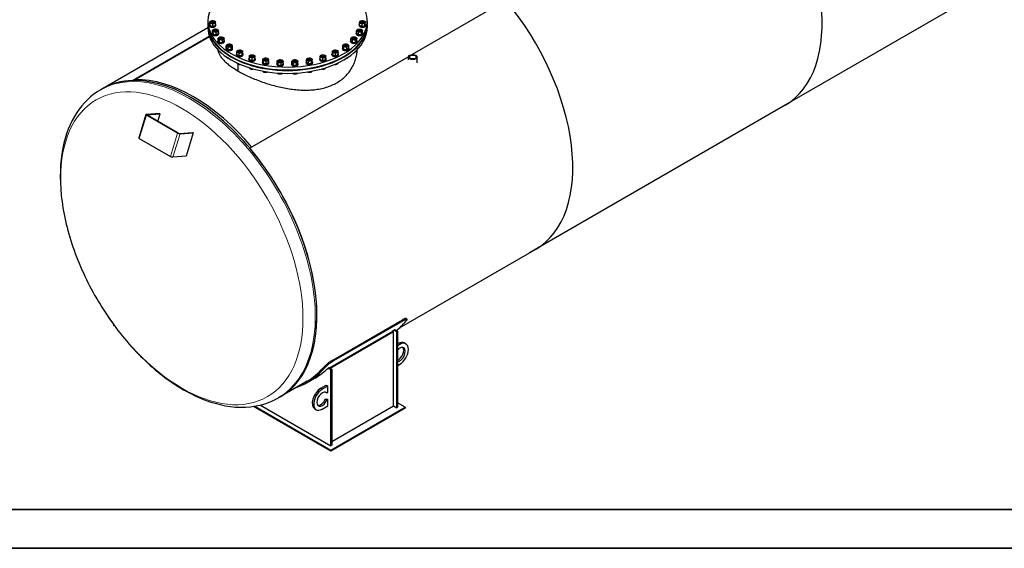
# Model space of a CAD drawing. Units: millimetres. Extents: x 0 to 55613, y -1977 to 10500.
# Drawn here: x 5422 to 9870, y 0 to 2387 of the extents above; entities that cross this region are included whole.
import ezdxf

# ---------------------------------------------------------------- set-up
doc = ezdxf.new("R2010")
doc.units = ezdxf.units.MM
doc.header["$LTSCALE"] = 25
doc.layers.get('0').update_dxf_attribs({"lineweight": 18})
doc.layers.add('Rahmen (ISO)', color=7, linetype='Continuous', lineweight=35)
doc.layers.add('Sichtbar (ISO)', color=7, linetype='Continuous', lineweight=25)
doc.layers.add('Tangential', color=7, linetype='Continuous', lineweight=9, true_color=0xbfbfbf)

# ---------------------------------------------------------------- blocks, each defined once
blk = doc.blocks.new('Ränder Dehoust Standardrahmen')
at = {"layer": 'Rahmen (ISO)'}
for p, q in [((587, 7), (20, 7)), ((0, 0), (594, 0))]:
    blk.add_line(p, q, dxfattribs=at)

msp = doc.modelspace()

# ---------------------------------------------------------------- linework, layer by layer
at = {"layer": 'Sichtbar (ISO)'}
for p, q in [((10006.9, 2651.4), (8850.8, 1984)), ((7618.1, 2473.6), (7195.1, 2229.4)), ((6272, 2380.5), (6272, 2367.5)), ((6272, 2365), (6272, 2352)), ((6278.6, 2361.2), (6278.6, 2363.7)), ((6281.2, 2368.4), (6281.2, 2378.1)), ((6282.1, 2360.4), (6282.1, 2370.1)), ((6285.6, 2375.7), (6285.6, 2376.6)), ((6288.8, 2380.4), (6288, 2379.9)), ((6294.5, 2356.9), (6294.5, 2366.5)), ((6298.4, 2380.4), (6299.3, 2379.9)), ((6301.6, 2375.7), (6301.6, 2376.6)), ((6306.1, 2361.4), (6306.1, 2371)), ((6308.6, 2361.2), (6308.6, 2363.7)), ((6955.4, 2361.2), (6955.4, 2363.7)), ((6957.6, 2361.8), (6957.6, 2371.5)), ((6962.4, 2375.7), (6962.4, 2376.6)), ((6965.6, 2380.4), (6964.7, 2379.9)), ((6968.6, 2357), (6968.6, 2366.6)), ((6975.1, 2380.4), (6976, 2379.9)), ((6978.4, 2375.7), (6978.4, 2376.6)), ((6981.4, 2360), (6981.4, 2369.6)), ((6983.2, 2368), (6983.2, 2377.6)), ((6985.4, 2361.2), (6985.4, 2363.7)), ((6992, 2380.5), (6992, 2367.5)), ((6992, 2365), (6992, 2352)), ((6272, 2349.6), (5795.6, 2074.5)), ((6291.6, 2323.5), (6291.6, 2325.9)), ((6293.3, 2329.2), (6293.3, 2338.8)), ((6296.8, 2321.5), (6296.8, 2331.1)), ((6298.6, 2338), (6298.6, 2338.9)), ((6301.8, 2342.6), (6301, 2342.1)), ((6310.2, 2319.4), (6310.2, 2329)), ((6311.4, 2342.6), (6312.3, 2342.1)), ((6314.6, 2338), (6314.6, 2338.9)), ((6320, 2325.1), (6320, 2334.7)), ((6321.6, 2323.5), (6321.6, 2325.9)), ((6942.4, 2323.5), (6942.4, 2325.9)), ((6943.8, 2325.6), (6943.8, 2335.2)), ((6949.4, 2338), (6949.4, 2338.9)), ((6952.6, 2342.6), (6951.7, 2342.1)), ((6952.9, 2319.6), (6952.9, 2329.2)), ((6962.1, 2342.6), (6963, 2342.1)), ((6965.4, 2338), (6965.4, 2338.9)), ((6966.5, 2321.1), (6966.5, 2330.8)), ((6970.9, 2328.7), (6970.9, 2338.3)), ((6972.4, 2323.5), (6972.4, 2325.9)), ((5932.2, 2112), (6278.7, 2312)), ((6279.7, 2309.2), (5938.2, 2112.1)), ((6317.1, 2287.9), (6317.1, 2290.4)), ((6318.3, 2292.1), (6318.3, 2301.7)), ((6324.1, 2302.5), (6324.1, 2303.3)), ((6324.4, 2284.9), (6324.4, 2294.6)), ((6327.4, 2307.1), (6326.5, 2306.6)), ((6336.9, 2307.1), (6337.8, 2306.6)), ((6338.3, 2284.4), (6338.3, 2294)), ((6340.1, 2302.5), (6340.1, 2303.3)), ((6346, 2291.1), (6346, 2300.7)), ((6347.1, 2287.9), (6347.1, 2290.4)), ((6361.2, 2270.5), (6361.2, 2271.3)), ((6364.4, 2275.1), (6363.5, 2274.6)), ((6374, 2275.1), (6374.8, 2274.6)), ((6377.2, 2270.5), (6377.2, 2271.3)), ((6382.9, 2260.6), (6382.9, 2270.3)), ((6881.2, 2261.2), (6881.2, 2270.8)), ((6886.8, 2270.5), (6886.8, 2271.3)), ((6890, 2275.1), (6889.2, 2274.6)), ((6899.6, 2275.1), (6900.5, 2274.6)), ((6902.8, 2270.5), (6902.8, 2271.3)), ((6916.8, 2287.9), (6916.8, 2290.4)), ((6918, 2291.6), (6918, 2301.2)), ((6923.8, 2302.5), (6923.8, 2303.3)), ((6924.9, 2284.7), (6924.9, 2294.3)), ((6927.1, 2307.1), (6926.2, 2306.6)), ((6936.6, 2307.1), (6937.5, 2306.6)), ((6938.8, 2284.7), (6938.8, 2294.3)), ((6939.8, 2302.5), (6939.8, 2303.3)), ((6945.7, 2291.6), (6945.7, 2301.2)), ((6946.8, 2287.9), (6946.8, 2290.4)), ((6354.2, 2255.9), (6354.2, 2258.4)), ((6355.4, 2258.6), (6355.4, 2268.2)), ((6363.9, 2252.2), (6363.9, 2261.8)), ((6377.6, 2253.3), (6377.6, 2262.9)), ((6384.2, 2255.9), (6384.2, 2258.4)), ((6401.3, 2228.7), (6401.3, 2231.2)), ((6403.2, 2229.8), (6403.2, 2239.4)), ((6408.3, 2243.2), (6408.3, 2244.1)), ((6411.5, 2247.9), (6410.6, 2247.4)), ((6413.6, 2224.5), (6413.6, 2234.2)), ((6421.1, 2247.9), (6422, 2247.4)), ((6424.3, 2243.2), (6424.3, 2244.1)), ((6426.7, 2227.1), (6426.7, 2236.7)), ((6429.4, 2235), (6429.4, 2244.6)), ((6431.3, 2228.7), (6431.3, 2231.2)), ((6466.9, 2226.5), (6466.1, 2226)), ((6476.5, 2226.5), (6477.4, 2226)), ((6787.5, 2226.5), (6786.6, 2226)), ((6797.1, 2226.5), (6797.9, 2226)), ((6804.7, 2214.5), (6804.7, 2224.2)), ((6832.7, 2228.7), (6832.7, 2231.2)), ((6834.9, 2235.4), (6834.9, 2245.1)), ((6836.7, 2227.5), (6836.7, 2237.1)), ((6839.7, 2243.2), (6839.7, 2244.1)), ((6842.9, 2247.9), (6842, 2247.4)), ((6849.5, 2224.5), (6849.5, 2234.1)), ((6852.5, 2247.9), (6853.3, 2247.4)), ((6855.7, 2243.2), (6855.7, 2244.1)), ((6860.5, 2229.3), (6860.5, 2239)), ((6862.7, 2228.7), (6862.7, 2231.2)), ((6879.8, 2255.9), (6879.8, 2258.4)), ((6885.7, 2253.6), (6885.7, 2263.2)), ((6899.3, 2252), (6899.3, 2261.7)), ((6908.4, 2258), (6908.4, 2267.7)), ((6909.8, 2255.9), (6909.8, 2258.4)), ((6363.9, 2213.3), (6363.9, 2212.7)), ((6403.2, 2191.5), (6403.2, 2190.4)), ((6409.1, 2154.9), (6409.1, 2186.5)), ((6409.4, 2154.7), (6409.4, 2186.3)), ((6413.6, 2186.7), (6413.6, 2185.1)), ((6456.7, 2207.3), (6456.7, 2209.8)), ((6459.7, 2207), (6459.7, 2216.6)), ((7178.1, 2219.5), (6462, 1806.1)), ((6463.7, 2221.9), (6463.7, 2222.7)), ((6471.7, 2203), (6471.7, 2212.6)), ((6479.7, 2221.9), (6479.7, 2222.7)), ((6483.7, 2207), (6483.7, 2216.6)), ((6486.7, 2207.3), (6486.7, 2209.8)), ((6518.3, 2192.6), (6518.3, 2195.1)), ((6520.2, 2198.9), (6520.2, 2208.5)), ((6522.9, 2191), (6522.9, 2200.6)), ((6525.3, 2207.1), (6525.3, 2208)), ((6528.5, 2211.8), (6527.6, 2211.3)), ((6536, 2188.4), (6536, 2198.1)), ((6538.1, 2211.8), (6539, 2211.3)), ((6541.3, 2207.1), (6541.3, 2208)), ((6546.4, 2193.7), (6546.4, 2203.3)), ((6548.3, 2192.6), (6548.3, 2195.1)), ((6583.7, 2185.1), (6583.7, 2187.5)), ((6584.9, 2189.8), (6584.9, 2199.4)), ((6590.2, 2182.4), (6590.2, 2192.1)), ((6590.7, 2199.6), (6590.7, 2200.5)), ((6593.9, 2204.3), (6593, 2203.8)), ((6603.5, 2204.3), (6604.3, 2203.8)), ((6604, 2181.4), (6604, 2191)), ((6606.7, 2199.6), (6606.7, 2200.5)), ((6612.4, 2187.7), (6612.4, 2197.4)), ((6613.7, 2185.1), (6613.7, 2187.5)), ((6650.3, 2185.1), (6650.3, 2187.5)), ((6651.5, 2188.3), (6651.5, 2197.9)), ((6657.3, 2199.6), (6657.3, 2200.5)), ((6659.2, 2181.6), (6659.2, 2191.2)), ((6660.5, 2204.3), (6659.7, 2203.8)), ((6670.1, 2204.3), (6671, 2203.8)), ((6673, 2182.1), (6673, 2191.8)), ((6673.3, 2199.6), (6673.3, 2200.5)), ((6679.1, 2189.3), (6679.1, 2198.9)), ((6680.3, 2185.1), (6680.3, 2187.5)), ((6715.7, 2192.6), (6715.7, 2195.1)), ((6717.3, 2194.2), (6717.3, 2203.8)), ((6722.7, 2207.1), (6722.7, 2208)), ((6725.9, 2211.8), (6725, 2211.3)), ((6727.1, 2188.6), (6727.1, 2198.2)), ((6735.5, 2211.8), (6736.3, 2211.3)), ((6738.7, 2207.1), (6738.7, 2208)), ((6740.5, 2190.6), (6740.5, 2200.3)), ((6744.1, 2198.4), (6744.1, 2208)), ((6745.7, 2192.6), (6745.7, 2195.1)), ((6777.3, 2207.3), (6777.3, 2209.8)), ((6779.8, 2207.5), (6779.8, 2217.1)), ((6784.3, 2221.9), (6784.3, 2222.7)), ((6791.4, 2203), (6791.4, 2212.7)), ((6800.3, 2221.9), (6800.3, 2222.7)), ((6803.8, 2206.6), (6803.8, 2216.2)), ((6807.3, 2207.3), (6807.3, 2209.8)), ((6849.5, 2186.3), (6849.5, 2185)), ((6860.5, 2191.3), (6860.5, 2189.9)), ((6899.3, 2212.7), (6899.3, 2212.6)), ((6908.4, 2218.8), (6908.4, 2218.6)), ((7177.9, 2205.1), (7177.9, 2218.1)), ((7217.4, 2192), (7217.4, 2218.1)), ((6409.1, 2154.9), (6409.4, 2155.1)), ((6459.7, 2169.5), (6459.7, 2167.5)), ((6471.7, 2165.8), (6471.7, 2163.5)), ((6522.9, 2153.9), (6522.9, 2151.5)), ((6536, 2151.6), (6536, 2149)), ((6590.2, 2145.5), (6590.2, 2143)), ((6604, 2144.7), (6604, 2141.9)), ((6659.2, 2144.7), (6659.2, 2142.1)), ((6673, 2145.5), (6673, 2142.7)), ((6727.1, 2151.5), (6727.1, 2149.1)), ((6740.5, 2153.8), (6740.5, 2151.2)), ((6791.4, 2165.6), (6791.4, 2163.6)), ((6803.8, 2169.3), (6803.8, 2167.1)), ((5795.6, 2074.5), (5788.2, 2070.2)), ((5992.2, 1958.4), (5959.7, 1853.5)), ((6053.9, 1963.7), (5994.2, 1959.3)), ((5997.1, 1957.6), (6056.7, 1962)), ((6046, 1927.7), (6056.7, 1962)), ((6056.7, 1962), (6053.9, 1963.7)), ((8880.8, 2001.3), (7724.7, 1333.8)), ((6135.4, 1874.4), (5994.7, 1955.6)), ((6138, 1874.6), (5997.3, 1955.8)), ((6143.4, 1873.1), (6203.1, 1877.5)), ((6146.3, 1871.5), (6205.9, 1875.9)), ((6205.9, 1875.9), (6173.4, 1771)), ((6203.1, 1877.5), (6205.9, 1875.9)), ((5962.2, 1850.8), (6102.9, 1769.5)), ((6173.4, 1771), (6113.8, 1766.6)), ((7754.7, 1351.2), (7136.7, 994.3)), ((6836.1, 849.9), (7150.8, 1031.6)), ((7153.8, 1027.7), (6839.1, 846.1)), ((7167.6, 1036.8), (7170.6, 1032.9)), ((5845.9, 1010.6), (5845.3, 1010.2)), ((5845.3, 1010.2), (5846.8, 1009.4)), ((5845.3, 1010.2), (5845.3, 1006.2)), ((5852.1, 1002.3), (5845.3, 1006.2)), ((6821.1, 814.3), (7107.5, 979.6)), ((7111.1, 977.6), (7107.5, 979.6)), ((7112.1, 985.2), (7115.6, 987.2)), ((7125.2, 977.6), (7112.1, 985.2)), ((7115.6, 987.2), (7128.7, 979.6)), ((7125.2, 977.6), (7128.7, 979.6)), ((7128.7, 979.6), (7128.7, 636.7)), ((7111.1, 977.6), (6824.7, 812.2)), ((7111.1, 642.8), (7111.1, 977.6)), ((7125.2, 634.7), (7125.2, 977.6)), ((7128.7, 922.5), (7132.3, 924.5)), ((7139.3, 920.4), (7128.7, 914.3)), ((7159.8, 927.2), (7166.8, 923.2)), ((6818.6, 815.7), (6815.1, 813.7)), ((6828.2, 806.1), (6815.1, 813.7)), ((6818.6, 815.7), (6831.8, 808.2)), ((6831.8, 808.2), (6828.2, 806.1)), ((6828.2, 463.2), (6828.2, 806.1)), ((6831.8, 808.2), (6831.8, 465.2)), ((7128.7, 824.5), (7139.3, 830.6)), ((6723.1, 749.8), (6758.5, 770.2)), ((6720.6, 754.1), (6598.6, 683.7)), ((6782.3, 722.4), (6807, 736.7)), ((6814.1, 732.6), (6789.3, 718.4)), ((6807, 736.7), (6814.1, 732.6)), ((6814.1, 704.1), (6814.1, 732.6)), ((6598.6, 683.7), (6591.2, 679.4)), ((6802.6, 672.9), (6807, 675.5)), ((6802.6, 672.9), (6809.6, 668.8)), ((6803.5, 705.1), (6809.6, 701.5)), ((6807, 675.5), (6814.1, 671.4)), ((6809.6, 701.5), (6814.1, 704.1)), ((6814.1, 671.4), (6809.6, 668.8)), ((6814.1, 642.8), (6814.1, 671.4)), ((6828.2, 438.7), (6478.5, 640.6)), ((6484, 641.5), (6828.2, 442.8)), ((6510.1, 646.9), (6828.2, 463.2)), ((6754.8, 629.9), (6761.8, 625.8)), ((6789.3, 628.5), (6814.1, 642.8)), ((6828.2, 442.8), (7164.1, 636.7)), ((7164.1, 632.6), (6828.2, 438.7)), ((6831.8, 481.6), (7111.1, 642.8)), ((7111.1, 642.8), (7125.2, 634.7)), ((7128.7, 636.7), (7125.2, 634.7)), ((7164.1, 636.7), (7128.7, 657.1)), ((7164.1, 636.7), (7164.1, 632.6)), ((6831.8, 465.2), (6828.2, 463.2)), ((6828.2, 442.8), (6828.2, 438.7))]:
    msp.add_line(p, q, dxfattribs=at)
for centre, major_axis, ratio, start_param, end_param in [((8479.3, 2696.7), (401.5, -695.4), 0.57735, 0, 1.870852), ((6632, 2380.5), (360, 0), 0.57735, 2.628877, 6.646427), ((7353.2, 2046.6), (401.5, -695.4), 0.57735, 0, 1.870852), ((6632, 2365), (360, 0), 0.57735, 3.1357, 6.289078), ((6632, 2367.5), (-360, 0), 0.57735, 0, 3.141593), ((6293.6, 2363.7), (15, 0), 0.57735, 2.547212, 6.877566), ((6293.6, 2361.2), (15, 0), 0.57735, 3.141593, 6.283185), ((6293.6, 2376.6), (-8, 0), 0.57735, 5.497869, 10.210095), ((6293.6, 2375.7), (-8, 0), 0.57735, 6.280368, 9.427596), ((6970.4, 2363.7), (15, 0), 0.57735, 2.593353, 6.831425), ((6970.4, 2361.2), (15, 0), 0.57735, 3.141593, 6.283185), ((6970.4, 2376.6), (-8, 0), 0.57735, 5.497869, 10.210095), ((6970.4, 2375.7), (-8, 0), 0.57735, 6.280368, 9.427596), ((6632, 2352), (-360, 0), 0.57735, 0, 3.141593), ((6306.6, 2325.9), (15, 0), 0.57735, 2.673176, 6.751602), ((6306.6, 2323.5), (15, 0), 0.57735, 3.141593, 6.283185), ((6306.6, 2338.9), (-8, 0), 0.57735, 5.497869, 10.210095), ((6306.6, 2338), (-8, 0), 0.57735, 6.280368, 9.427596), ((6957.4, 2325.9), (15, 0), 0.57735, 2.704558, 6.72022), ((6957.4, 2323.5), (15, 0), 0.57735, 3.141593, 6.283185), ((6957.4, 2338.9), (-8, 0), 0.57735, 5.497869, 10.210095), ((6957.4, 2338), (-8, 0), 0.57735, 6.280368, 9.427596), ((6332.1, 2290.4), (15, 0), 0.57735, 2.74345, 6.681328), ((6332.1, 2287.9), (15, 0), 0.57735, 3.141593, 6.283185), ((6332.1, 2303.3), (-8, 0), 0.57735, 5.497869, 10.210095), ((6332.1, 2302.5), (-8, 0), 0.57735, 6.280368, 9.427596), ((6369.2, 2271.3), (-8, 0), 0.57735, 5.497869, 10.210095), ((6369.2, 2270.5), (-8, 0), 0.57735, 6.280368, 9.427596), ((6894.8, 2271.3), (-8, 0), 0.57735, 5.497869, 10.210095), ((6894.8, 2270.5), (-8, 0), 0.57735, 6.280368, 9.427596), ((6931.8, 2290.4), (15, 0), 0.57735, 2.748582, 6.676196), ((6931.8, 2287.9), (15, 0), 0.57735, 3.141593, 6.283185), ((6931.8, 2303.3), (-8, 0), 0.57735, 5.497869, 10.210095), ((6931.8, 2302.5), (-8, 0), 0.57735, 6.280368, 9.427596), ((6369.2, 2258.4), (15, 0), 0.57735, 2.728435, 6.696343), ((6369.2, 2255.9), (15, 0), 0.57735, 3.141593, 6.283185), ((6416.3, 2231.2), (15, 0), 0.57735, 2.635688, 6.78909), ((6416.3, 2228.7), (15, 0), 0.57735, 3.141593, 6.283185), ((6416.3, 2244.1), (-8, 0), 0.57735, 5.497869, 10.210095), ((6416.3, 2243.2), (-8, 0), 0.57735, 6.280368, 9.427596), ((6471.7, 2222.7), (-8, 0), 0.57735, 5.497869, 10.210095), ((6792.3, 2222.7), (-8, 0), 0.57735, 5.497869, 10.210095), ((6847.7, 2231.2), (15, 0), 0.57735, 2.593353, 6.831425), ((6847.7, 2228.7), (15, 0), 0.57735, 3.141593, 6.283185), ((6847.7, 2244.1), (-8, 0), 0.57735, 5.497869, 10.210095), ((6847.7, 2243.2), (-8, 0), 0.57735, 6.280368, 9.427596), ((6894.8, 2258.4), (15, 0), 0.57735, 2.704558, 6.72022), ((6894.8, 2255.9), (15, 0), 0.57735, 3.141593, 6.283185), ((6197.1, 1379.1), (401.5, -695.4), 0.57735, 0, 3.141593), ((6471.7, 2209.8), (15, 0), 0.57735, 2.498092, 6.926686), ((6471.7, 2207.3), (15, 0), 0.57735, 3.141593, 6.283185), ((6471.7, 2221.9), (-8, 0), 0.57735, 6.280368, 9.427596), ((6533.3, 2195.1), (15, 0), 0.57735, 2.635688, 6.78909), ((6533.3, 2192.6), (15, 0), 0.57735, 3.141593, 6.283185), ((6533.3, 2208), (-8, 0), 0.57735, 5.497869, 10.210095), ((6533.3, 2207.1), (-8, 0), 0.57735, 6.280368, 9.427596), ((6598.7, 2187.5), (15, 0), 0.57735, 2.728435, 6.696343), ((6598.7, 2185.1), (15, 0), 0.57735, 3.141593, 6.283185), ((6598.7, 2200.5), (-8, 0), 0.57735, 5.497869, 10.210095), ((6598.7, 2199.6), (-8, 0), 0.57735, 6.280368, 9.427596), ((6665.3, 2187.5), (15, 0), 0.57735, 2.74345, 6.681328), ((6665.3, 2185.1), (15, 0), 0.57735, 3.141593, 6.283185), ((6665.3, 2200.5), (-8, 0), 0.57735, 5.497869, 10.210095), ((6665.3, 2199.6), (-8, 0), 0.57735, 6.280368, 9.427596), ((6730.7, 2195.1), (15, 0), 0.57735, 2.673176, 6.751602), ((6730.7, 2192.6), (15, 0), 0.57735, 3.141593, 6.283185), ((6730.7, 2208), (-8, 0), 0.57735, 5.497869, 10.210095), ((6730.7, 2207.1), (-8, 0), 0.57735, 6.280368, 9.427596), ((6792.3, 2209.8), (15, 0), 0.57735, 2.547212, 6.877566), ((6792.3, 2207.3), (15, 0), 0.57735, 3.141593, 6.283185), ((6792.3, 2221.9), (-8, 0), 0.57735, 6.280368, 9.427596), ((6197.1, 1379.1), (-401.5, 695.4), 0.57735, 5.98313, 6.283185), ((6207.7, 1385.2), (-400, 692.8), 0.57735, 5.013605, 5.98313), ((6207.7, 1385.2), (-400, 692.8), 0.57735, 5.013605, 5.98313), ((5999.9, 1956), (-7.64, 2.37), 0.298456, 5.633519, 7.204316), ((5999.9, 1956), (-3.82, 1.18), 0.298456, 5.633519, 7.204316), ((6140.6, 1874.7), (7.64, -2.37), 0.298456, 4.062723, 5.633519), ((6140.6, 1874.7), (3.82, -1.18), 0.298456, 4.062723, 5.633519), ((5967.4, 1851.2), (-7.64, 2.37), 0.298456, 0, 0.92113), ((6197.1, 1379.1), (401.5, -695.4), 0.57735, 0, 1.870852), ((6108.1, 1769.9), (-7.64, 2.37), 0.298456, 0.92113, 2.491927), ((6690.3, 1663.9), (404, -699.7), 0.57735, 0.073245, 0.2017), ((6651.4, 1641.4), (404, -699.7), 0.57735, 0.130286, 0.152376), ((7139.3, 875.5), (17.5, 30.3), 0.57735, 3.48408, 7.511495), ((7132.3, 879.6), (17.5, 30.3), 0.57735, 3.783643, 6.079755), ((7132.3, 879.6), (27.5, 47.6), 0.57735, 0, 0.785398), ((7139.3, 875.5), (27.5, 47.6), 0.57735, 3.926991, 7.068583), ((6319.1, 1449.5), (404, -699.7), 0.57735, 6.171879, 6.484885), ((6319.1, 1449.5), (401.5, -695.4), 0.57735, 0, 0.201391), ((6354.5, 1469.9), (404, -699.7), 0.57735, 0, 0.152376), ((6782.3, 677.5), (-27.5, -47.6), 0.57735, 3.926991, 6.283185), ((6789.3, 673.4), (-27.5, -47.6), 0.57735, 3.926991, 7.068583), ((6789.3, 673.4), (-17.5, -30.3), 0.57735, 2.96444, 8.031134), ((6782.3, 677.5), (-17.5, -30.3), 0.57735, 0.203431, 1.747949)]:
    msp.add_ellipse(centre, major_axis=major_axis, ratio=ratio, start_param=start_param, end_param=end_param, dxfattribs=at)
for centre, major_axis in [((6293.6, 2375.7), (-11.2, 0)), ((6293.6, 2377.6), (-6.77, 0)), ((6970.4, 2375.7), (-11.2, 0)), ((6970.4, 2377.6), (6.77, 0)), ((6306.6, 2338), (-11.2, 0)), ((6306.6, 2339.9), (-6.77, 0)), ((6957.4, 2338), (-11.2, 0)), ((6957.4, 2339.9), (6.77, 0)), ((6332.1, 2302.5), (-11.2, 0)), ((6332.1, 2304.3), (-6.77, 0)), ((6369.2, 2270.5), (-11.2, 0)), ((6369.2, 2272.3), (-6.77, 0)), ((6894.8, 2270.5), (-11.2, 0)), ((6894.8, 2272.3), (6.77, 0)), ((6931.8, 2302.5), (-11.2, 0)), ((6931.8, 2304.3), (6.77, 0)), ((6416.3, 2243.2), (-11.2, 0)), ((6416.3, 2245.1), (-6.77, 0)), ((6471.7, 2221.9), (-11.2, 0)), ((6471.7, 2223.7), (-6.77, 0)), ((6792.3, 2221.9), (-11.2, 0)), ((6792.3, 2223.7), (-6.77, 0)), ((6847.7, 2243.2), (-11.2, 0)), ((6847.7, 2245.1), (-6.77, 0)), ((7197.7, 2218.1), (-19.7, 0)), ((7197.7, 2218.1), (-15.1, 0)), ((6533.3, 2207.1), (-11.2, 0)), ((6533.3, 2209), (-6.77, 0)), ((6598.7, 2199.6), (-11.2, 0)), ((6598.7, 2201.5), (-6.77, 0)), ((6665.3, 2199.6), (-11.2, 0)), ((6665.3, 2201.5), (-6.77, 0)), ((6730.7, 2207.1), (-11.2, 0)), ((6730.7, 2209), (-6.77, 0))]:
    msp.add_ellipse(centre, major_axis=major_axis, ratio=0.57735, dxfattribs=at)
for points, weights in [([(6281.2, 2378.1), (6287, 2381.9), (6292.7, 2382.5)], [1, 1.15470053838, 1]), ([(6282.1, 2370.1), (6281.7, 2375.7), (6281.2, 2378.1)], [1, 1.15470053838, 1]), ([(6281.2, 2368.4), (6281.7, 2362.8), (6282.1, 2360.4)], [1, 1.15470053838, 1]), ([(6294.5, 2366.5), (6288.3, 2369.9), (6282.1, 2370.1)], [1, 1.15470053838, 1]), ([(6282.1, 2360.4), (6288.3, 2357), (6294.5, 2356.9)], [1, 1.15470053838, 1]), ([(6292.7, 2382.5), (6298.9, 2382.4), (6305.2, 2379)], [1, 1.15470053838, 1]), ([(6306.1, 2371), (6300.3, 2370.4), (6294.5, 2366.5)], [1, 1.15470053838, 1]), ([(6294.5, 2356.9), (6300.3, 2357.5), (6306.1, 2361.4)], [1, 1.15470053838, 1]), ([(6305.2, 2379), (6305.6, 2376.6), (6306.1, 2371)], [1, 1.15470053838, 1]), ([(6957.6, 2371.5), (6958.5, 2377.1), (6959.4, 2379.4)], [1, 1.15470053838, 1]), ([(6968.6, 2366.6), (6963.1, 2370.7), (6957.6, 2371.5)], [1, 1.15470053838, 1]), ([(6957.6, 2361.8), (6963.1, 2357.8), (6968.6, 2357)], [1, 1.15470053838, 1]), ([(6959.4, 2379.4), (6965.8, 2382.5), (6972.2, 2382.4)], [1, 1.15470053838, 1]), ([(6981.4, 2369.6), (6975, 2369.7), (6968.6, 2366.6)], [1, 1.15470053838, 1]), ([(6968.6, 2357), (6975, 2356.9), (6981.4, 2360)], [1, 1.15470053838, 1]), ([(6972.2, 2382.4), (6977.7, 2381.6), (6983.2, 2377.6)], [1, 1.15470053838, 1]), ([(6983.2, 2377.6), (6982.3, 2375.2), (6981.4, 2369.6)], [1, 1.15470053838, 1]), ([(6981.4, 2360), (6982.3, 2362.4), (6983.2, 2368)], [1, 1.15470053838, 1]), ([(6293.3, 2338.8), (6298.2, 2343.3), (6303, 2344.5)], [1, 1.15470053838, 1]), ([(6296.8, 2331.1), (6295, 2336.6), (6293.3, 2338.8)], [1, 1.15470053838, 1]), ([(6293.3, 2329.2), (6295, 2323.7), (6296.8, 2321.5)], [1, 1.15470053838, 1]), ([(6310.2, 2329), (6303.5, 2331.7), (6296.8, 2331.1)], [1, 1.15470053838, 1]), ([(6296.8, 2321.5), (6303.5, 2318.8), (6310.2, 2319.4)], [1, 1.15470053838, 1]), ([(6303, 2344.5), (6309.7, 2345.1), (6316.4, 2342.4)], [1, 1.15470053838, 1]), ([(6320, 2334.7), (6315.1, 2333.5), (6310.2, 2329)], [1, 1.15470053838, 1]), ([(6310.2, 2319.4), (6315.1, 2320.6), (6320, 2325.1)], [1, 1.15470053838, 1]), ([(6316.4, 2342.4), (6318.2, 2340.2), (6320, 2334.7)], [1, 1.15470053838, 1]), ([(6943.8, 2335.2), (6946, 2340.6), (6948.2, 2342.8)], [1, 1.15470053838, 1]), ([(6952.9, 2329.2), (6948.3, 2333.8), (6943.8, 2335.2)], [1, 1.15470053838, 1]), ([(6943.8, 2325.6), (6948.3, 2320.9), (6952.9, 2319.6)], [1, 1.15470053838, 1]), ([(6948.2, 2342.8), (6955, 2345.2), (6961.8, 2344.3)], [1, 1.15470053838, 1]), ([(6966.5, 2330.8), (6959.7, 2331.6), (6952.9, 2329.2)], [1, 1.15470053838, 1]), ([(6952.9, 2319.6), (6959.7, 2318.7), (6966.5, 2321.1)], [1, 1.15470053838, 1]), ([(6961.8, 2344.3), (6966.4, 2343), (6970.9, 2338.3)], [1, 1.15470053838, 1]), ([(6970.9, 2338.3), (6968.7, 2336.2), (6966.5, 2330.8)], [1, 1.15470053838, 1]), ([(6966.5, 2321.1), (6968.7, 2323.3), (6970.9, 2328.7)], [1, 1.15470053838, 1]), ([(6318.3, 2301.7), (6322.2, 2306.7), (6326, 2308.4)], [1, 1.15470053838, 1]), ([(6324.4, 2294.6), (6321.4, 2299.8), (6318.3, 2301.7)], [1, 1.15470053838, 1]), ([(6318.3, 2292.1), (6321.4, 2286.9), (6324.4, 2284.9)], [1, 1.15470053838, 1]), ([(6338.3, 2294), (6331.4, 2295.9), (6324.4, 2294.6)], [1, 1.15470053838, 1]), ([(6324.4, 2284.9), (6331.4, 2283), (6338.3, 2284.4)], [1, 1.15470053838, 1]), ([(6326, 2308.4), (6332.9, 2309.8), (6339.8, 2307.9)], [1, 1.15470053838, 1]), ([(6346, 2300.7), (6342.1, 2299), (6338.3, 2294)], [1, 1.15470053838, 1]), ([(6338.3, 2284.4), (6342.1, 2286.1), (6346, 2291.1)], [1, 1.15470053838, 1]), ([(6339.8, 2307.9), (6342.9, 2305.9), (6346, 2300.7)], [1, 1.15470053838, 1]), ([(6355.4, 2268.2), (6358.1, 2273.5), (6360.7, 2275.6)], [1, 1.15470053838, 1]), ([(6360.7, 2275.6), (6367.6, 2277.7), (6374.5, 2276.6)], [1, 1.15470053838, 1]), ([(6374.5, 2276.6), (6378.7, 2275.1), (6382.9, 2270.3)], [1, 1.15470053838, 1]), ([(6382.9, 2270.3), (6380.3, 2268.2), (6377.6, 2262.9)], [1, 1.15470053838, 1]), ([(6881.2, 2270.8), (6885.8, 2275.4), (6890.4, 2276.8)], [1, 1.15470053838, 1]), ([(6885.7, 2263.2), (6883.5, 2268.6), (6881.2, 2270.8)], [1, 1.15470053838, 1]), ([(6890.4, 2276.8), (6897.2, 2277.7), (6904, 2275.2)], [1, 1.15470053838, 1]), ([(6904, 2275.2), (6906.2, 2273.1), (6908.4, 2267.7)], [1, 1.15470053838, 1]), ([(6918, 2301.2), (6921.5, 2306.3), (6924.9, 2308.1)], [1, 1.15470053838, 1]), ([(6924.9, 2294.3), (6921.5, 2299.4), (6918, 2301.2)], [1, 1.15470053838, 1]), ([(6918, 2291.6), (6921.5, 2286.5), (6924.9, 2284.7)], [1, 1.15470053838, 1]), ([(6924.9, 2308.1), (6931.8, 2309.8), (6938.8, 2308.1)], [1, 1.15470053838, 1]), ([(6938.8, 2294.3), (6931.8, 2295.9), (6924.9, 2294.3)], [1, 1.15470053838, 1]), ([(6924.9, 2284.7), (6931.8, 2283), (6938.8, 2284.7)], [1, 1.15470053838, 1]), ([(6938.8, 2308.1), (6942.2, 2306.3), (6945.7, 2301.2)], [1, 1.15470053838, 1]), ([(6945.7, 2301.2), (6942.2, 2299.4), (6938.8, 2294.3)], [1, 1.15470053838, 1]), ([(6938.8, 2284.7), (6942.2, 2286.5), (6945.7, 2291.6)], [1, 1.15470053838, 1]), ([(6363.9, 2261.8), (6359.7, 2266.6), (6355.4, 2268.2)], [1, 1.15470053838, 1]), ([(6355.4, 2258.6), (6359.7, 2253.7), (6363.9, 2252.2)], [1, 1.15470053838, 1]), ([(6377.6, 2262.9), (6370.7, 2264), (6363.9, 2261.8)], [1, 1.15470053838, 1]), ([(6363.9, 2252.2), (6370.7, 2251.1), (6377.6, 2253.3)], [1, 1.15470053838, 1]), ([(6377.6, 2253.3), (6380.3, 2255.3), (6382.9, 2260.6)], [1, 1.15470053838, 1]), ([(6403.2, 2239.4), (6404.5, 2245), (6405.9, 2247.3)], [1, 1.15470053838, 1]), ([(6413.6, 2234.2), (6408.4, 2238.4), (6403.2, 2239.4)], [1, 1.15470053838, 1]), ([(6403.2, 2229.8), (6408.4, 2225.5), (6413.6, 2224.5)], [1, 1.15470053838, 1]), ([(6405.9, 2247.3), (6412.4, 2250.2), (6419, 2249.9)], [1, 1.15470053838, 1]), ([(6426.7, 2236.7), (6420.2, 2237.1), (6413.6, 2234.2)], [1, 1.15470053838, 1]), ([(6413.6, 2224.5), (6420.2, 2224.2), (6426.7, 2227.1)], [1, 1.15470053838, 1]), ([(6419, 2249.9), (6424.2, 2248.9), (6429.4, 2244.6)], [1, 1.15470053838, 1]), ([(6429.4, 2244.6), (6428.1, 2242.3), (6426.7, 2236.7)], [1, 1.15470053838, 1]), ([(6426.7, 2227.1), (6428.1, 2229.4), (6429.4, 2235)], [1, 1.15470053838, 1]), ([(6459.7, 2224.6), (6465.7, 2228.3), (6471.7, 2228.6)], [1, 1.15470053838, 1]), ([(6459.7, 2216.6), (6459.7, 2222.3), (6459.7, 2224.6)], [1, 1.15470053838, 1]), ([(6471.7, 2228.6), (6477.7, 2228.3), (6483.7, 2224.6)], [1, 1.15470053838, 1]), ([(6483.7, 2224.6), (6483.7, 2222.3), (6483.7, 2216.6)], [1, 1.15470053838, 1]), ([(6779.8, 2217.1), (6780.3, 2222.7), (6780.7, 2225.1)], [1, 1.15470053838, 1]), ([(6780.7, 2225.1), (6787, 2228.5), (6793.2, 2228.6)], [1, 1.15470053838, 1]), ([(6793.2, 2228.6), (6798.9, 2228), (6804.7, 2224.2)], [1, 1.15470053838, 1]), ([(6804.7, 2224.2), (6804.2, 2221.8), (6803.8, 2216.2)], [1, 1.15470053838, 1]), ([(6834.9, 2245.1), (6840.4, 2249.1), (6845.9, 2249.9)], [1, 1.15470053838, 1]), ([(6836.7, 2237.1), (6835.8, 2242.7), (6834.9, 2245.1)], [1, 1.15470053838, 1]), ([(6834.9, 2235.4), (6835.8, 2229.9), (6836.7, 2227.5)], [1, 1.15470053838, 1]), ([(6849.5, 2234.1), (6843.1, 2237.2), (6836.7, 2237.1)], [1, 1.15470053838, 1]), ([(6836.7, 2227.5), (6843.1, 2224.4), (6849.5, 2224.5)], [1, 1.15470053838, 1]), ([(6845.9, 2249.9), (6852.3, 2250), (6858.7, 2246.9)], [1, 1.15470053838, 1]), ([(6860.5, 2239), (6855, 2238.2), (6849.5, 2234.1)], [1, 1.15470053838, 1]), ([(6849.5, 2224.5), (6855, 2225.3), (6860.5, 2229.3)], [1, 1.15470053838, 1]), ([(6858.7, 2246.9), (6859.6, 2244.6), (6860.5, 2239)], [1, 1.15470053838, 1]), ([(6881.2, 2261.2), (6883.5, 2255.7), (6885.7, 2253.6)], [1, 1.15470053838, 1]), ([(6899.3, 2261.7), (6892.5, 2264.1), (6885.7, 2263.2)], [1, 1.15470053838, 1]), ([(6885.7, 2253.6), (6892.5, 2251.2), (6899.3, 2252)], [1, 1.15470053838, 1]), ([(6908.4, 2267.7), (6903.8, 2266.3), (6899.3, 2261.7)], [1, 1.15470053838, 1]), ([(6899.3, 2252), (6903.8, 2253.4), (6908.4, 2258)], [1, 1.15470053838, 1]), ([(6355.9, 2218.6), (6357.9, 2216.4), (6359.7, 2215)], [1.00665251, 1.03427105532, 1]), ([(6359.7, 2215), (6361.6, 2213.6), (6363.9, 2212.7)], [1, 1.0379548493, 1]), ([(6363.9, 2212.7), (6364.4, 2212.7), (6364.9, 2212.6)], [1, 1.00532613372, 1.00915745447]), ([(6403.2, 2190.4), (6406, 2188.1), (6408.4, 2186.8)], [1, 1.0379548493, 1]), ([(6408.4, 2186.8), (6410.8, 2185.6), (6413.6, 2185.1)], [1, 1.0379548493, 1]), ([(6413.6, 2185.1), (6415.6, 2185), (6417.3, 2185.1)], [1, 1.02089762899, 1.01878313144]), ([(6471.7, 2212.6), (6465.7, 2216.3), (6459.7, 2216.6)], [1, 1.15470053838, 1]), ([(6459.7, 2207), (6465.7, 2203.4), (6471.7, 2203)], [1, 1.15470053838, 1]), ([(6483.7, 2216.6), (6477.7, 2216.3), (6471.7, 2212.6)], [1, 1.15470053838, 1]), ([(6471.7, 2203), (6477.7, 2203.4), (6483.7, 2207)], [1, 1.15470053838, 1]), ([(6520.2, 2208.5), (6525.4, 2212.8), (6530.6, 2213.8)], [1, 1.15470053838, 1]), ([(6522.9, 2200.6), (6521.5, 2206.2), (6520.2, 2208.5)], [1, 1.15470053838, 1]), ([(6520.2, 2198.9), (6521.5, 2193.3), (6522.9, 2191)], [1, 1.15470053838, 1]), ([(6536, 2198.1), (6529.4, 2201), (6522.9, 2200.6)], [1, 1.15470053838, 1]), ([(6522.9, 2191), (6529.4, 2188.1), (6536, 2188.4)], [1, 1.15470053838, 1]), ([(6530.6, 2213.8), (6537.2, 2214.1), (6543.7, 2211.2)], [1, 1.15470053838, 1]), ([(6546.4, 2203.3), (6541.2, 2202.3), (6536, 2198.1)], [1, 1.15470053838, 1]), ([(6536, 2188.4), (6541.2, 2189.4), (6546.4, 2193.7)], [1, 1.15470053838, 1]), ([(6543.7, 2211.2), (6545.1, 2208.9), (6546.4, 2203.3)], [1, 1.15470053838, 1]), ([(6584.9, 2199.4), (6589.1, 2204.3), (6593.4, 2205.8)], [1, 1.15470053838, 1]), ([(6590.2, 2192.1), (6587.6, 2197.4), (6584.9, 2199.4)], [1, 1.15470053838, 1]), ([(6584.9, 2189.8), (6587.6, 2184.5), (6590.2, 2182.4)], [1, 1.15470053838, 1]), ([(6604, 2191), (6597.1, 2193.2), (6590.2, 2192.1)], [1, 1.15470053838, 1]), ([(6590.2, 2182.4), (6597.1, 2180.3), (6604, 2181.4)], [1, 1.15470053838, 1]), ([(6593.4, 2205.8), (6600.2, 2206.9), (6607.1, 2204.7)], [1, 1.15470053838, 1]), ([(6612.4, 2197.4), (6608.2, 2195.8), (6604, 2191)], [1, 1.15470053838, 1]), ([(6604, 2181.4), (6608.2, 2182.9), (6612.4, 2187.7)], [1, 1.15470053838, 1]), ([(6607.1, 2204.7), (6609.8, 2202.7), (6612.4, 2197.4)], [1, 1.15470053838, 1]), ([(6651.5, 2197.9), (6654.6, 2203.1), (6657.6, 2205.1)], [1, 1.15470053838, 1]), ([(6659.2, 2191.2), (6655.3, 2196.2), (6651.5, 2197.9)], [1, 1.15470053838, 1]), ([(6651.5, 2188.3), (6655.3, 2183.3), (6659.2, 2181.6)], [1, 1.15470053838, 1]), ([(6657.6, 2205.1), (6664.5, 2206.9), (6671.5, 2205.6)], [1, 1.15470053838, 1]), ([(6673, 2191.8), (6666.1, 2193.1), (6659.2, 2191.2)], [1, 1.15470053838, 1]), ([(6659.2, 2181.6), (6666.1, 2180.2), (6673, 2182.1)], [1, 1.15470053838, 1]), ([(6671.5, 2205.6), (6675.3, 2203.9), (6679.1, 2198.9)], [1, 1.15470053838, 1]), ([(6679.1, 2198.9), (6676.1, 2197), (6673, 2191.8)], [1, 1.15470053838, 1]), ([(6673, 2182.1), (6676.1, 2184.1), (6679.1, 2189.3)], [1, 1.15470053838, 1]), ([(6717.3, 2203.8), (6719.1, 2209.3), (6720.9, 2211.6)], [1, 1.15470053838, 1]), ([(6727.1, 2198.2), (6722.2, 2202.6), (6717.3, 2203.8)], [1, 1.15470053838, 1]), ([(6717.3, 2194.2), (6722.2, 2189.8), (6727.1, 2188.6)], [1, 1.15470053838, 1]), ([(6720.9, 2211.6), (6727.6, 2214.2), (6734.3, 2213.6)], [1, 1.15470053838, 1]), ([(6740.5, 2200.3), (6733.8, 2200.9), (6727.1, 2198.2)], [1, 1.15470053838, 1]), ([(6727.1, 2188.6), (6733.8, 2188), (6740.5, 2190.6)], [1, 1.15470053838, 1]), ([(6734.3, 2213.6), (6739.2, 2212.4), (6744.1, 2208)], [1, 1.15470053838, 1]), ([(6744.1, 2208), (6742.3, 2205.7), (6740.5, 2200.3)], [1, 1.15470053838, 1]), ([(6740.5, 2190.6), (6742.3, 2192.9), (6744.1, 2198.4)], [1, 1.15470053838, 1]), ([(6791.4, 2212.7), (6785.6, 2216.5), (6779.8, 2217.1)], [1, 1.15470053838, 1]), ([(6779.8, 2207.5), (6785.6, 2203.6), (6791.4, 2203)], [1, 1.15470053838, 1]), ([(6803.8, 2216.2), (6797.6, 2216.1), (6791.4, 2212.7)], [1, 1.15470053838, 1]), ([(6791.4, 2203), (6797.6, 2203.2), (6803.8, 2206.6)], [1, 1.15470053838, 1]), ([(6803.8, 2206.6), (6804.2, 2208.9), (6804.7, 2214.5)], [1, 1.15470053838, 1]), ([(6846.6, 2185.1), (6848, 2185), (6849.5, 2185)], [1.01861405496, 1.01635143515, 1]), ([(6849.5, 2185), (6852.4, 2185.4), (6855, 2186.6)], [1, 1.0379548493, 1]), ([(6855, 2186.6), (6857.5, 2187.7), (6860.5, 2189.9)], [1, 1.0379548493, 1]), ([(6899, 2212.5), (6899.1, 2212.5), (6899.3, 2212.6)], [1.00294218405, 1.00153301093, 1]), ([(6899.3, 2212.6), (6901.7, 2213.3), (6903.8, 2214.7)], [1, 1.0379548493, 1]), ([(6903.8, 2214.7), (6906, 2216.1), (6908.4, 2218.6)], [1, 1.0379548493, 1]), ([(6459.7, 2167.5), (6462.9, 2165.6), (6465.7, 2164.7)], [1, 1.0379548493, 1]), ([(6465.7, 2164.7), (6468.5, 2163.7), (6471.7, 2163.5)], [1, 1.0379548493, 1]), ([(6471.7, 2163.5), (6474.5, 2163.7), (6476.9, 2164.4)], [1, 1.03223279317, 1.009718803]), ([(6521.7, 2154.1), (6522.3, 2152.6), (6522.9, 2151.5)], [1.00879586163, 1.03287777878, 1]), ([(6522.9, 2151.5), (6526.4, 2150), (6529.4, 2149.4)], [1, 1.0379548493, 1]), ([(6529.4, 2149.4), (6532.5, 2148.8), (6536, 2149)], [1, 1.0379548493, 1]), ([(6536, 2149), (6538.8, 2149.5), (6541.2, 2150.7)], [1, 1.0379548493, 1]), ([(6541.2, 2150.7), (6541.3, 2150.8), (6541.4, 2150.8)], [1, 1.0010513098, 1.00204437923]), ([(6587.7, 2145.7), (6588.8, 2144), (6590.2, 2143)], [1.00194434963, 1.03695640955, 1]), ([(6590.2, 2143), (6593.9, 2141.8), (6597.1, 2141.6)], [1, 1.0379548493, 1]), ([(6597.1, 2141.6), (6600.3, 2141.3), (6604, 2141.9)], [1, 1.0379548493, 1]), ([(6604, 2141.9), (6606.2, 2142.7), (6608.2, 2144.2)], [1, 1.0379548493, 1]), ([(6608.2, 2144.2), (6608.4, 2144.4), (6608.6, 2144.5)], [1, 1.00398108258, 1.00712701398]), ([(6655.4, 2144.5), (6657.2, 2143), (6659.2, 2142.1)], [1.00091149849, 1.03749349206, 1]), ([(6659.2, 2142.1), (6662.9, 2141.4), (6666.1, 2141.5)], [1, 1.0379548493, 1]), ([(6666.1, 2141.5), (6669.3, 2141.6), (6673, 2142.7)], [1, 1.0379548493, 1]), ([(6673, 2142.7), (6674.7, 2143.7), (6676.1, 2145.4)], [1, 1.0379548493, 1]), ([(6676.1, 2145.4), (6676.2, 2145.5), (6676.4, 2145.7)], [1, 1.00345313868, 1.00627794307]), ([(6722.6, 2150.8), (6724.7, 2149.7), (6727.1, 2149.1)], [1.00627453558, 1.0345037932, 1]), ([(6727.1, 2149.1), (6730.7, 2148.8), (6733.8, 2149.3)], [1, 1.0379548493, 1]), ([(6733.8, 2149.3), (6736.9, 2149.7), (6740.5, 2151.2)], [1, 1.0379548493, 1]), ([(6740.5, 2151.2), (6741.4, 2152.3), (6742.3, 2154.1)], [1, 1.03742187568, 1.00105097889]), ([(6787.1, 2164.4), (6789.1, 2163.8), (6791.4, 2163.6)], [1.01505394343, 1.0276063046, 1]), ([(6791.4, 2163.6), (6794.7, 2163.6), (6797.6, 2164.5)], [1, 1.0379548493, 1]), ([(6797.6, 2164.5), (6800.5, 2165.3), (6803.8, 2167.1)], [1, 1.0379548493, 1]), ([(6803.8, 2167.1), (6804, 2168.1), (6804.1, 2169.4)], [1, 1.02958497579, 1.01304826707])]:
    msp.add_rational_spline(points, weights, degree=2, dxfattribs=at)
for points, knots in [([(6317.4, 2250.9), (6317.6, 2249), (6318, 2247.2), (6319.4, 2241.1), (6320.8, 2236.9), (6324.8, 2228.4), (6327.2, 2224), (6333.2, 2215.4), (6336.7, 2211), (6344.7, 2202.2), (6349.2, 2197.8), (6359.1, 2189), (6364.5, 2184.6), (6376.1, 2175.9), (6382.3, 2171.6), (6395.3, 2163.1), (6402.1, 2158.9), (6409.1, 2154.9)], [217.792657, 217.792657, 217.792657, 217.792657, 219.156391, 219.156391, 222.156978, 222.156978, 225.157566, 225.157566, 228.158153, 228.158153, 231.15874, 231.15874, 234.159327, 234.159327, 237.159915, 237.159915, 240.13502, 240.13502, 240.13502, 240.13502]), ([(6409.4, 2154.7), (6416.5, 2150.6), (6423.9, 2146.5), (6439.7, 2138.4), (6448, 2134.4), (6465.3, 2126.4), (6474.3, 2122.5), (6492.8, 2114.9), (6502.3, 2111.2), (6521.8, 2104.2), (6531.6, 2100.8), (6551.6, 2094.5), (6561.7, 2091.5), (6582, 2086.1), (6592.1, 2083.6), (6612.2, 2079.2), (6622.2, 2077.3), (6641.8, 2074), (6651.8, 2072.6), (6671.9, 2070.4), (6682, 2069.6), (6702.3, 2068.6), (6712.4, 2068.4), (6732.4, 2068.9), (6742.2, 2069.5), (6761.6, 2071.6), (6771.2, 2073), (6789.7, 2076.7), (6798.7, 2078.9), (6816, 2084.2), (6824.3, 2087.3), (6840.1, 2094.1), (6847.7, 2097.9), (6861.8, 2106.1), (6868.7, 2110.6), (6881.7, 2120.4), (6887.9, 2125.8), (6899.5, 2137.1), (6904.9, 2143.2), (6914.8, 2155.9), (6919.3, 2162.6), (6927.3, 2176.3), (6930.8, 2183.4), (6936.7, 2198), (6939.2, 2205.4), (6943.2, 2220.3), (6944.6, 2227.8), (6946.3, 2240.6), (6946.7, 2246), (6946.9, 2251.2)], [48.057582, 48.057582, 48.057582, 48.057582, 51.032688, 51.032688, 54.033275, 54.033275, 57.033862, 57.033862, 60.034449, 60.034449, 63.035037, 63.035037, 66.035624, 66.035624, 69.036211, 69.036211, 72.036799, 72.036799, 75.040224, 75.040224, 78.043649, 78.043649, 81.047074, 81.047074, 84.0505, 84.0505, 87.053925, 87.053925, 90.05735, 90.05735, 93.060776, 93.060776, 96.064201, 96.064201, 99.067626, 99.067626, 102.071051, 102.071051, 105.074477, 105.074477, 108.077902, 108.077902, 111.081327, 111.081327, 114.084752, 114.084752, 117.088178, 117.088178, 119.228441, 119.228441, 119.228441, 119.228441]), ([(5788.2, 2070.2), (5745.2, 2045.4), (5708.5, 2009.9), (5649.8, 1920.8), (5628.9, 1866.3), (5604.3, 1741.2), (5602.1, 1669.6), (5617.7, 1518.8), (5635.7, 1439.4), (5689.7, 1281.8), (5725.5, 1203.5), (5811.4, 1055.4), (5861.3, 985.5), (5970.6, 860.8), (6030, 806), (6153.4, 717.1), (6217.4, 683), (6343.7, 641), (6406.1, 632.6), (6510.1, 643.8), (6553, 657.4), (6591.2, 679.4)], [5.497787, 5.497787, 5.497787, 5.497787, 5.779678, 5.779678, 6.081724, 6.081724, 6.409197, 6.409197, 6.741127, 6.741127, 7.071162, 7.071162, 7.400288, 7.400288, 7.730346, 7.730346, 8.062284, 8.062284, 8.389456, 8.389456, 8.63938, 8.63938, 8.63938, 8.63938]), ([(7167.6, 1036.8), (7167.3, 1037.1), (7167, 1037.3), (7165.9, 1037.5), (7165.1, 1037.5), (7163.1, 1037.2), (7161.9, 1036.8), (7159.1, 1035.8), (7157.6, 1035.1), (7154.3, 1033.5), (7152.5, 1032.6), (7150.8, 1031.6)], [8.444709, 8.444709, 8.444709, 8.444709, 9.05009, 9.05009, 9.803476, 9.803476, 10.556862, 10.556862, 11.310247, 11.310247, 12.063633, 12.063633, 12.063633, 12.063633]), ([(7153.8, 1027.7), (7155.6, 1028.7), (7157.3, 1029.7), (7160.6, 1031.3), (7162.1, 1032), (7164.9, 1033), (7166.1, 1033.3), (7168.1, 1033.7), (7168.9, 1033.7), (7170.1, 1033.4), (7170.6, 1033.1), (7171, 1032.2), (7171, 1031.6), (7170.6, 1030.1), (7170.2, 1029.2), (7168.9, 1027.3), (7168.1, 1026.2), (7167.1, 1025)], [12.063514, 12.063514, 12.063514, 12.063514, 12.8169, 12.8169, 13.570285, 13.570285, 14.323671, 14.323671, 15.077057, 15.077057, 15.830817, 15.830817, 16.584578, 16.584578, 17.338339, 17.338339, 18.092099, 18.092099, 18.092099, 18.092099]), ([(6836.1, 849.9), (6834.3, 848.9), (6832.4, 847.7), (6828.4, 845.1), (6826.3, 843.6), (6822.1, 840.6), (6819.9, 839), (6815.8, 835.8), (6813.7, 834.2), (6809.9, 831), (6808, 829.4), (6804.3, 826.1), (6802.5, 824.4), (6799.2, 821.3), (6797.7, 819.8), (6795, 817), (6793.8, 815.7), (6792.8, 814.5)], [24.127267, 24.127267, 24.127267, 24.127267, 24.880653, 24.880653, 25.634039, 25.634039, 26.387425, 26.387425, 27.14081, 27.14081, 27.894576, 27.894576, 28.648341, 28.648341, 29.402107, 29.402107, 30.155872, 30.155872, 30.155872, 30.155872]), ([(6795.8, 810.7), (6796.8, 811.8), (6798, 813.1), (6800.7, 815.9), (6802.2, 817.5), (6805.5, 820.6), (6807.3, 822.3), (6811, 825.5), (6813, 827.2), (6816.8, 830.4), (6818.8, 832), (6823, 835.2), (6825.1, 836.8), (6829.3, 839.8), (6831.4, 841.2), (6835.4, 843.8), (6837.4, 845), (6839.1, 846.1)], [18.098442, 18.098442, 18.098442, 18.098442, 18.852203, 18.852203, 19.605963, 19.605963, 20.359724, 20.359724, 21.113485, 21.113485, 21.86687, 21.86687, 22.620256, 22.620256, 23.373642, 23.373642, 24.127027, 24.127027, 24.127027, 24.127027])]:
    msp.add_open_spline(points, degree=3, knots=knots, dxfattribs=at)
at = {"layer": 'Tangential'}
for p, q in [((5994.2, 1959.3), (5997.1, 1957.6)), ((5997.1, 1957.6), (5996.6, 1956.2)), ((5994.7, 1955.6), (5962.2, 1850.8)), ((5997.3, 1955.8), (5994.7, 1955.6)), ((6102.9, 1769.5), (6135.4, 1874.4)), ((6146.3, 1871.5), (6113.8, 1766.6)), ((6135.4, 1874.4), (6138, 1874.6)), ((6143.4, 1873.1), (6146.3, 1871.5)), ((7150.8, 1031.6), (7153.8, 1027.7)), ((7132.3, 924.5), (7139.3, 920.4)), ((6839.1, 846.1), (6836.1, 849.9)), ((6792.8, 814.5), (6795.8, 810.7)), ((6782.3, 722.4), (6789.3, 718.4))]:
    msp.add_line(p, q, dxfattribs=at)
msp.add_ellipse((6189.7, 1374.8), major_axis=(401.5, -695.4), ratio=0.57735, start_param=0, end_param=3.141593, dxfattribs=at)
msp.add_ellipse((6154.6, 1354.6), major_axis=(386.8, -670), ratio=0.57735, dxfattribs=at)

# ---------------------------------------------------------------- block references
at = {"xscale": 25, "yscale": 25, "zscale": 25}
msp.add_blockref('Ränder Dehoust Standardrahmen', (0, 0), dxfattribs=at)

doc.saveas('drawing.dxf')
